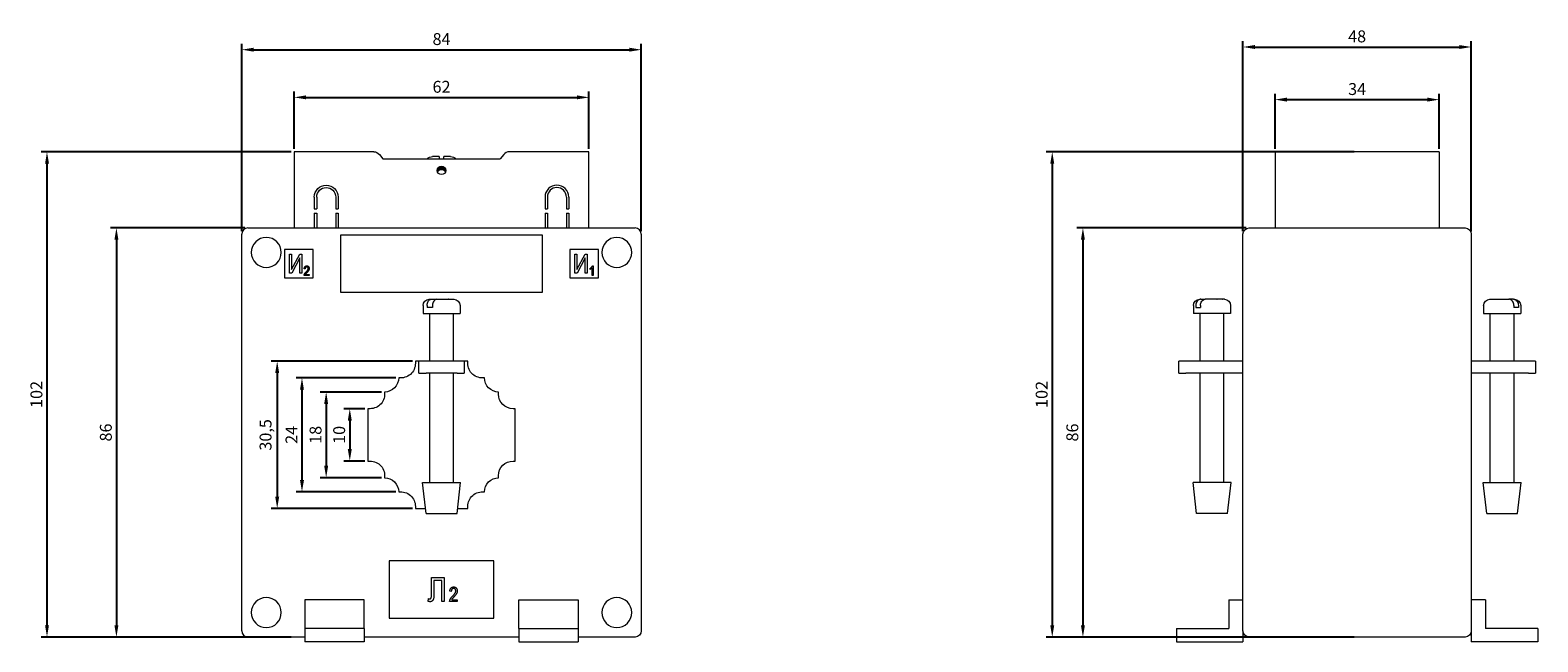
# Model space of a CAD drawing. Units: millimetres. Extents: x -86 to 231, y -251 to 77.
# Drawn here: x -86 to 231, y -52 to 77 of the extents above; entities that cross this region are included whole.
import ezdxf

# ---------------------------------------------------------------- set-up
doc = ezdxf.new("R2010")
doc.units = ezdxf.units.MM
doc.styles.get("Standard").update_dxf_attribs({"font": 'arial.ttf'})
doc.dimstyles.new('ISO-25', dxfattribs={"dimtxt": 2.5, "dimasz": 2.5, "dimexe": 1.25, "dimexo": 0.625, "dimtad": 1, "dimtxsty": 'Standard', "dimcen": 2.5, "dimadec": 0, "dimazin": 0, "dimtfac": 1, "dimtmove": 0, "dimatfit": 3, "dimfxl": 1, "dimarcsym": 0})

# ---------------------------------------------------------------- blocks, each defined once
blk = doc.blocks.new('A$C0423350B')
at = {"color": 0, "linetype": 'Continuous', "lineweight": 0, "extrusion": (0, 1, -2.22045e-16)}
for p, q in [((-14.25, 51.5), (-31, 51.5)), ((-31, 51.5), (-31, 35.5)), ((-13.07, 50.92), (-12.35, 50)), ((13.07, 50.92), (12.35, 50)), ((31, 51.5), (14.25, 51.5)), ((31, 35.5), (31, 51.5)), ((-12.35, 50), (12.35, 50)), ((-0.5, 50.5), (-1.9, 50.5)), ((-0.84, 47.27), (-0.84, 47.93)), ((-0.72, 47.44), (-0.72, 48.14)), ((-0.61, 47.56), (-0.61, 48.26)), ((-0.53, 47.63), (-0.53, 48.33)), ((-0.41, 47.7), (-0.41, 48.4)), ((-0.3, 47.75), (-0.3, 48.45)), ((-0.22, 47.77), (-0.22, 48.47)), ((-0.1, 47.79), (-0.1, 48.49)), ((0, 47.8), (0, 48.5)), ((0.1, 47.79), (0.1, 48.49)), ((0.22, 47.77), (0.22, 48.47)), ((0.3, 47.75), (0.3, 48.45)), ((0.41, 47.7), (0.41, 48.4)), ((1.9, 50.5), (0.5, 50.5)), ((0.53, 47.63), (0.53, 48.33)), ((0.61, 47.56), (0.61, 48.26)), ((0.72, 47.44), (0.72, 48.14)), ((0.84, 47.27), (0.84, 47.93)), ((-26.75, 42), (-26.75, 39.5)), ((-26.25, 42), (-26.25, 39.5)), ((-22.25, 42), (-22.25, 39.5)), ((-21.75, 42), (-21.75, 39.5)), ((21.75, 42), (21.75, 39.5)), ((22.25, 42), (22.25, 39.5)), ((26.25, 42), (26.25, 39.5)), ((26.75, 42), (26.75, 39.5)), ((-26.75, 39.5), (-26.25, 39.5)), ((-26.75, 38.6), (-26.75, 35.5)), ((-26.75, 38.6), (-26.25, 38.6)), ((-26.25, 38.6), (-26.25, 35.5)), ((-22.25, 39.5), (-21.75, 39.5)), ((-22.25, 38.6), (-22.25, 35.5)), ((-22.25, 38.6), (-21.75, 38.6)), ((-21.75, 38.6), (-21.75, 35.5)), ((21.75, 39.5), (22.25, 39.5)), ((21.75, 38.6), (21.75, 35.5)), ((21.75, 38.6), (22.25, 38.6)), ((22.25, 38.6), (22.25, 35.5)), ((26.25, 39.5), (26.75, 39.5)), ((26.25, 38.6), (26.25, 35.5)), ((26.25, 38.6), (26.75, 38.6)), ((26.75, 38.6), (26.75, 35.5)), ((-40.7, 35.5), (40.7, 35.5)), ((-42, -49.2), (-42, 34.2)), ((-21.25, 34), (-21.25, 22)), ((21.25, 34), (-21.25, 34)), ((21.25, 22), (21.25, 34)), ((42, 34.2), (42, -49.2)), ((-33, 31), (-33, 25)), ((-27, 31), (-33, 31)), ((-31.96, 26), (-31.96, 30)), ((-31.96, 30), (-31.55, 30)), ((-31.55, 26.78), (-29.82, 30)), ((-31.55, 30), (-31.55, 26.78)), ((-29.78, 29.23), (-31.5, 26)), ((-29.82, 30), (-29.36, 30)), ((-29.78, 26), (-29.78, 29.23)), ((-29.36, 30), (-29.36, 26)), ((-27, 25), (-27, 31)), ((33, 31), (27, 31)), ((27, 31), (27, 25)), ((28.04, 26), (28.04, 30)), ((28.04, 30), (28.45, 30)), ((28.45, 26.78), (30.18, 30)), ((28.45, 30), (28.45, 26.78)), ((30.22, 29.23), (28.5, 26)), ((30.18, 30), (30.64, 30)), ((30.22, 26), (30.22, 29.23)), ((30.64, 30), (30.64, 26)), ((33, 25), (33, 31)), ((-31.5, 26), (-31.96, 26)), ((-29.36, 26), (-29.78, 26)), ((-27.83, 25.5), (-28.9, 25.5)), ((-28.66, 26.9), (-28.87, 26.93)), ((-28.61, 25.73), (-27.83, 25.73)), ((-27.83, 25.73), (-27.83, 25.5)), ((28.5, 26), (28.04, 26)), ((30.64, 26), (30.22, 26)), ((31.23, 26.77), (31.23, 27.01)), ((31.65, 25.5), (31.65, 27.08)), ((31.86, 25.5), (31.65, 25.5)), ((31.72, 27.53), (31.86, 27.53)), ((31.86, 27.53), (31.86, 25.5)), ((-33, 25), (-27, 25)), ((27, 25), (33, 25)), ((-21.25, 22), (21.25, 22)), ((-3.9, 19.2), (-3.9, 17.5)), ((-3.03, 19.2), (-3.03, 18.8)), ((-2.6, 20.5), (-2.17, 20.5)), ((-2.17, 20.5), (-1.06, 20.5)), ((-1.89, 19.2), (-1.89, 18.8)), ((-1.06, 20.5), (-1.03, 20.5)), ((-1.03, 20.5), (1.42, 20.5)), ((1.42, 20.5), (1.46, 20.5)), ((1.46, 20.5), (2.37, 20.5)), ((2.37, 20.5), (2.39, 20.5)), ((2.39, 20.5), (2.6, 20.5)), ((3.9, 19.2), (3.9, 17.5)), ((-3.9, 17.5), (-2.51, 17.5)), ((-2.51, 18.8), (-3.03, 18.8)), ((-1.89, 18.8), (-2.51, 18.8)), ((-2.51, 17.5), (3.9, 17.5)), ((-2.5, 7.5), (-2.5, 17.5)), ((2.5, 7.5), (2.5, 17.5)), ((-4.75, 7.5), (-5.5, 7.5)), ((-5.5, 7.5), (-5.5, 7.04)), ((-4.75, 5), (-4.75, 7.5)), ((-3.25, 7.5), (-4.75, 7.5)), ((3.25, 7.5), (-3.25, 7.5)), ((4.75, 7.5), (3.25, 7.5)), ((5.5, 7.5), (4.75, 7.5)), ((4.75, 7.5), (4.75, 5)), ((5.5, 7.04), (5.5, 7.5)), ((-4.75, 5), (-3.25, 5)), ((3.25, 5), (-3.25, 5)), ((-2.5, -18), (-2.5, 5)), ((2.5, -18), (2.5, 5)), ((3.25, 5), (4.75, 5)), ((-15.5, -2.5), (-15.5, -13.5)), ((-15.04, -2.5), (-15.5, -2.5)), ((15.5, -2.5), (15.04, -2.5)), ((15.5, -13.5), (15.5, -2.5)), ((-15.5, -13.5), (-15.04, -13.5)), ((15.04, -13.5), (15.5, -13.5)), ((-4, -18), (0, -18)), ((-3.25, -24.5), (-4, -18)), ((0, -18), (4, -18)), ((3.25, -24.5), (4, -18)), ((-5.5, -23.04), (-5.5, -23.5)), ((-5.5, -23.5), (-3.37, -23.5)), ((-3.25, -24.5), (0, -24.5)), ((0, -24.5), (3.25, -24.5)), ((3.37, -23.5), (5.5, -23.5)), ((5.5, -23.5), (5.5, -23.04)), ((-11, -34.5), (-11, -46.5)), ((11, -34.5), (-11, -34.5)), ((11, -46.5), (11, -34.5)), ((-2.12, -41.52), (-2.12, -38)), ((-2.12, -38), (0.55, -38)), ((0.55, -38), (0.55, -43)), ((-1.6, -38.58), (-1.6, -41.15)), ((0.03, -38.58), (-1.6, -38.58)), ((0.03, -43), (0.03, -38.58)), ((2.05, -40.9), (1.74, -40.86)), ((-28.75, -42.7), (-28.75, -48.7)), ((-16.25, -42.7), (-28.75, -42.7)), ((-16.25, -48.7), (-16.25, -42.7)), ((-2.83, -43), (-2.74, -42.42)), ((0.55, -43), (0.03, -43)), ((3.3, -43), (1.7, -43)), ((2.13, -42.65), (3.3, -42.65)), ((3.3, -42.65), (3.3, -43)), ((16.25, -48.7), (16.25, -42.7)), ((16.25, -42.7), (28.75, -42.7)), ((28.75, -42.7), (28.75, -48.7)), ((-11, -46.5), (11, -46.5)), ((-28.75, -50.5), (-40.7, -50.5)), ((-28.75, -48.7), (-28.75, -51.5)), ((-16.25, -48.7), (-28.75, -48.7)), ((-16.25, -48.7), (-16.25, -51.5)), ((16.25, -50.5), (-16.25, -50.5)), ((16.25, -48.7), (16.25, -51.5)), ((16.25, -48.7), (28.75, -48.7)), ((28.75, -48.7), (28.75, -51.5)), ((40.7, -50.5), (28.75, -50.5)), ((-16.25, -51.5), (-28.75, -51.5)), ((16.25, -51.5), (28.75, -51.5))]:
    blk.add_line(p, q, dxfattribs=at)
at = {"color": 0, "linetype": 'Continuous', "lineweight": 0, "extrusion": (0, -2.22045e-16, -1)}
for centre, radius, start, end in [((14.25, 50), 1.5, 90, 142.1364), ((1.9, 49), 1.5, 41.8103, 90), ((0, 47.6), 0.9, 360, 180), ((0, 47.6), 0.9, 180, 360), ((0, 46.9), 0.9, 62.7686, 70.2061), ((0, 46.9), 0.9, 70.2061, 76.1528), ((0, 46.9), 0.9, 103.8472, 109.7939), ((0, 46.9), 0.9, 109.7939, 117.2314), ((-1.9, 49), 1.5, 90, 138.1897), ((24.25, 42), 2.5, 0, 180), ((24.25, 42), 2, 0, 180), ((2.6, 19.2), 1.3, 360, 90), ((-2.6, 19.2), 1.3, 90, 180), ((8.57, 7.04), 3.07, 180, 277.9649), ((-8.57, 7.04), 3.07, 262.0351, 0), ((12.07, 4.07), 3.07, 181.3639, 268.6361), ((-12.07, 4.07), 3.07, 271.3639, 358.6361), ((15.04, 0.57), 3.07, 172.0351, 270), ((-15.04, 0.57), 3.07, 0, 7.9649), ((-15.04, 0.57), 3.07, 270, 360), ((15.04, -16.57), 3.07, 90, 187.9649), ((-15.04, -16.57), 3.07, 360, 90), ((12.07, -20.07), 3.07, 91.3639, 178.6361), ((-12.07, -20.07), 3.07, 1.3639, 88.6361), ((-15.04, -16.57), 3.07, 352.0351, 360), ((8.57, -23.04), 3.07, 82.0351, 180), ((-8.57, -23.04), 3.07, 360, 97.9649), ((-40.7, -49.2), 1.3, 180, 270)]:
    blk.add_arc(centre, radius, start, end, dxfattribs=at)
at = {"color": 0, "linetype": 'Continuous', "lineweight": 0}
for centre, radius, start, end in [((14.25, 50), 1.5, 90, 142.1364), ((24.25, 42), 2.5, 0, 180), ((24.25, 42), 2, 0, 180), ((-40.7, 34.2), 1.3, 90, 180), ((40.7, 34.2), 1.3, 0, 90), ((-36.85, 30.35), 3.15, 0, 180), ((36.85, 30.35), 3.15, 0, 180), ((-36.85, 30.35), 3.15, 180, 0), ((36.85, 30.35), 3.15, 180, 0), ((-36.85, -45.35), 3.15, 0, 180), ((36.85, -45.35), 3.15, 0, 180), ((-36.85, -45.35), 3.15, 180, 0), ((36.85, -45.35), 3.15, 180, 0), ((-40.7, -49.2), 1.3, 180, 270)]:
    blk.add_arc(centre, radius, start, end, dxfattribs=at)
at = {"color": 0, "linetype": 'Continuous', "lineweight": 0, "extrusion": (1.2326e-32, -2.22045e-16, -1)}
blk.add_ellipse((0, 46.9), major_axis=(-0.603, -0.668), ratio=1, start_param=-4.806426, end_param=-4.616278, dxfattribs=at)
at = {"color": 0, "linetype": 'Continuous', "lineweight": 0, "extrusion": (0, -2.22045e-16, -1)}
for major_axis, start_param, end_param in [((-0.698, -0.568), -4.769847, -4.655985), ((-0.569, -0.698), -3.19909, -3.085229)]:
    blk.add_ellipse((0, 46.9), major_axis=major_axis, ratio=1, start_param=start_param, end_param=end_param, dxfattribs=at)
at = {"color": 0, "linetype": 'Continuous', "lineweight": 0, "extrusion": (8.96831e-44, -2.22045e-16, -1)}
blk.add_ellipse((0, 46), major_axis=(0, 1.8), ratio=0.707107, start_param=-0.077715, end_param=0.000044, dxfattribs=at)
at = {"color": 0, "linetype": 'Continuous', "lineweight": 0, "extrusion": (2.24208e-44, -2.22045e-16, -1)}
blk.add_ellipse((0, 46), major_axis=(0, 1.8), ratio=0.707107, start_param=-0.000044, end_param=0.077715, dxfattribs=at)
at = {"color": 0, "linetype": 'Continuous', "lineweight": 0, "extrusion": (3.69779e-32, -2.22045e-16, -1)}
blk.add_ellipse((0, 46.9), major_axis=(-0.674, -0.596), ratio=1, start_param=-3.247558, end_param=-3.057411, dxfattribs=at)
at = {"color": 0, "linetype": 'Continuous', "lineweight": 0}
for points in [[(-0.53, 47.63), (-0.49, 47.66), (-0.45, 47.68), (-0.41, 47.7)], [(-0.22, 47.77), (-0.18, 47.78), (-0.14, 47.79), (-0.1, 47.79)], [(0.1, 47.79), (0.14, 47.79), (0.18, 47.78), (0.22, 47.77)], [(0.41, 47.7), (0.45, 47.68), (0.49, 47.66), (0.53, 47.63)], [(-0.83, 47.25), (-0.8, 47.32), (-0.77, 47.38), (-0.72, 47.44)], [(0.72, 47.44), (0.77, 47.38), (0.8, 47.32), (0.83, 47.25)], [(1.43, 20.5), (1.43, 20.5), (1.43, 20.5), (1.42, 20.5)], [(1.46, 20.5), (1.45, 20.5), (1.44, 20.5), (1.43, 20.5)], [(2.4, 20.5), (2.39, 20.5), (2.38, 20.5), (2.37, 20.5)], [(2.39, 20.5), (2.39, 20.5), (2.39, 20.5), (2.4, 20.5)]]:
    blk.add_open_spline(points, degree=3, dxfattribs=at)
for points, knots in [([(-0.5, 50.5), (-0.5, 50.5), (-0.5, 50.46), (-0.5, 50.31), (-0.5, 50.19), (-0.5, 50.04), (-0.5, 50.02), (-0.5, 50)], [1.0491391, 1.0491391, 1.0491391, 1.0491391, 1.1067218, 1.1067218, 1.1629031, 1.1629031, 1.1705513, 1.1705513, 1.1705513, 1.1705513]), ([(0.5, 50), (0.5, 50.02), (0.5, 50.04), (0.5, 50.19), (0.5, 50.31), (0.5, 50.46), (0.5, 50.5), (0.5, 50.5)], [0.5277018, 0.5277018, 0.5277018, 0.5277018, 0.5353499, 0.5353499, 0.5915312, 0.5915312, 0.649114, 0.649114, 0.649114, 0.649114]), ([(-28.9, 25.5), (-28.9, 25.51), (-28.9, 25.54), (-28.89, 25.57), (-28.89, 25.61), (-28.88, 25.65), (-28.87, 25.69), (-28.85, 25.74), (-28.83, 25.78), (-28.81, 25.82), (-28.79, 25.87), (-28.76, 25.92), (-28.72, 25.97), (-28.69, 26.02), (-28.64, 26.07), (-28.59, 26.13), (-28.54, 26.18), (-28.51, 26.22), (-28.49, 26.24)], [0, 0, 0, 0, 0.042012, 0.085117, 0.130084, 0.176966, 0.226145, 0.27723, 0.330801, 0.38655, 0.445857, 0.509982, 0.578857, 0.653261, 0.731918, 0.816011, 0.905246, 1, 1, 1, 1]), ([(-28.87, 26.93), (-28.87, 26.95), (-28.86, 27), (-28.85, 27.07), (-28.84, 27.13), (-28.82, 27.19), (-28.8, 27.24), (-28.77, 27.29), (-28.74, 27.34), (-28.71, 27.38), (-28.67, 27.41), (-28.63, 27.44), (-28.59, 27.47), (-28.55, 27.49), (-28.5, 27.51), (-28.45, 27.52), (-28.39, 27.52), (-28.36, 27.53), (-28.34, 27.53)], [0, 0, 0, 0, 0.0810097, 0.1571625, 0.2293186, 0.2971996, 0.3619502, 0.4237206, 0.4831222, 0.5409817, 0.5976615, 0.6531809, 0.7078519, 0.7635483, 0.8195366, 0.87764, 0.9374544, 1, 1, 1, 1]), ([(-28.35, 27.32), (-28.36, 27.32), (-28.38, 27.32), (-28.41, 27.31), (-28.44, 27.3), (-28.47, 27.29), (-28.5, 27.28), (-28.53, 27.26), (-28.55, 27.24), (-28.57, 27.21), (-28.59, 27.18), (-28.61, 27.15), (-28.63, 27.12), (-28.64, 27.08), (-28.65, 27.04), (-28.66, 27), (-28.66, 26.95), (-28.66, 26.92), (-28.66, 26.9)], [0, 0, 0, 0, 0.058049, 0.113315, 0.167562, 0.221142, 0.275517, 0.329522, 0.385758, 0.443893, 0.503677, 0.564645, 0.628005, 0.695019, 0.764665, 0.83877, 0.91714, 1, 1, 1, 1]), ([(-28.3, 26.12), (-28.32, 26.11), (-28.34, 26.08), (-28.38, 26.04), (-28.41, 26), (-28.44, 25.97), (-28.47, 25.94), (-28.49, 25.91), (-28.51, 25.89), (-28.54, 25.85), (-28.57, 25.8), (-28.6, 25.76), (-28.61, 25.73)], [0, 0, 0, 0, 0.12275, 0.234584, 0.336061, 0.42658, 0.506809, 0.575546, 0.634577, 0.682157, 0.846189, 1, 1, 1, 1]), ([(-28.49, 26.24), (-28.46, 26.27), (-28.42, 26.31), (-28.36, 26.37), (-28.31, 26.43), (-28.26, 26.49), (-28.22, 26.54), (-28.18, 26.59), (-28.15, 26.64), (-28.12, 26.69), (-28.09, 26.75), (-28.06, 26.83), (-28.04, 26.9), (-28.04, 26.95), (-28.04, 26.97)], [0, 0, 0, 0, 0.1093801, 0.2106028, 0.3040152, 0.3890489, 0.4663665, 0.5360298, 0.5979863, 0.6521468, 0.749352, 0.8388266, 0.9217438, 1, 1, 1, 1]), ([(-28.04, 26.97), (-28.04, 26.98), (-28.04, 27.01), (-28.04, 27.04), (-28.05, 27.08), (-28.06, 27.11), (-28.07, 27.14), (-28.09, 27.17), (-28.11, 27.2), (-28.13, 27.22), (-28.15, 27.24), (-28.17, 27.26), (-28.2, 27.28), (-28.23, 27.29), (-28.25, 27.3), (-28.28, 27.31), (-28.31, 27.32), (-28.33, 27.32), (-28.35, 27.32)], [0, 0, 0, 0, 0.07278, 0.142148, 0.209183, 0.274292, 0.337769, 0.400757, 0.462801, 0.525595, 0.58754, 0.647529, 0.706323, 0.7637, 0.821374, 0.879619, 0.93891, 1, 1, 1, 1]), ([(-28.34, 27.53), (-28.32, 27.53), (-28.28, 27.52), (-28.22, 27.52), (-28.17, 27.5), (-28.12, 27.48), (-28.07, 27.46), (-28.03, 27.43), (-27.99, 27.4), (-27.96, 27.36), (-27.93, 27.31), (-27.9, 27.27), (-27.88, 27.22), (-27.86, 27.17), (-27.85, 27.12), (-27.84, 27.07), (-27.83, 27.02), (-27.83, 26.98), (-27.83, 26.97)], [0, 0, 0, 0, 0.071329, 0.138888, 0.203488, 0.265389, 0.326147, 0.38585, 0.446421, 0.508506, 0.570717, 0.631986, 0.692943, 0.753165, 0.813397, 0.874732, 0.936834, 1, 1, 1, 1]), ([(-27.83, 26.97), (-27.83, 26.95), (-27.83, 26.92), (-27.84, 26.87), (-27.84, 26.82), (-27.85, 26.78), (-27.87, 26.73), (-27.89, 26.68), (-27.91, 26.64), (-27.93, 26.59), (-27.96, 26.55), (-27.99, 26.5), (-28.03, 26.44), (-28.07, 26.39), (-28.12, 26.32), (-28.18, 26.26), (-28.24, 26.19), (-28.28, 26.15), (-28.3, 26.12)], [0, 0, 0, 0, 0.048783, 0.096931, 0.145092, 0.193398, 0.242257, 0.291123, 0.340835, 0.391595, 0.445772, 0.506113, 0.572506, 0.644951, 0.72423, 0.809688, 0.901692, 1, 1, 1, 1]), ([(31.23, 27.01), (31.26, 27.02), (31.32, 27.06), (31.4, 27.12), (31.47, 27.18), (31.54, 27.25), (31.6, 27.32), (31.65, 27.39), (31.69, 27.46), (31.71, 27.5), (31.72, 27.53)], [0, 0, 0, 0, 0.135284, 0.26941, 0.402801, 0.536191, 0.665211, 0.785343, 0.896318, 1, 1, 1, 1]), ([(31.65, 27.08), (31.64, 27.07), (31.61, 27.04), (31.56, 27), (31.51, 26.95), (31.46, 26.91), (31.4, 26.87), (31.34, 26.83), (31.29, 26.8), (31.25, 26.78), (31.23, 26.77)], [0, 0, 0, 0, 0.111569, 0.231228, 0.361627, 0.501035, 0.640157, 0.769329, 0.889276, 1, 1, 1, 1]), ([(-3.03, 19.2), (-3.03, 19.36), (-3.01, 19.55), (-2.93, 19.84), (-2.86, 20), (-2.71, 20.23), (-2.61, 20.34), (-2.41, 20.46), (-2.28, 20.5), (-2.17, 20.5)], [0, 0, 0, 0, 0.047746, 0.047746, 0.095954, 0.095954, 0.1449984, 0.1449984, 0.195492, 0.195492, 0.195492, 0.195492]), ([(-1.03, 20.5), (-1.13, 20.5), (-1.26, 20.46), (-1.46, 20.34), (-1.56, 20.23), (-1.71, 20), (-1.78, 19.84), (-1.86, 19.55), (-1.89, 19.36), (-1.89, 19.2)], [-0.195492, -0.195492, -0.195492, -0.195492, -0.1449984, -0.1449984, -0.095954, -0.095954, -0.047746, -0.047746, 0, 0, 0, 0]), ([(-1.6, -41.15), (-1.6, -41.21), (-1.6, -41.33), (-1.6, -41.51), (-1.6, -41.67), (-1.61, -41.81), (-1.62, -41.95), (-1.63, -42.07), (-1.64, -42.18), (-1.66, -42.31), (-1.69, -42.46), (-1.74, -42.61), (-1.82, -42.75), (-1.91, -42.86), (-2.01, -42.95), (-2.13, -43.02), (-2.26, -43.06), (-2.35, -43.06), (-2.39, -43.06)], [0, 0, 0, 0, 0.07985, 0.154884, 0.224225, 0.287914, 0.346808, 0.400513, 0.448623, 0.49162, 0.568473, 0.639243, 0.704825, 0.767315, 0.826418, 0.883179, 0.940498, 1, 1, 1, 1]), ([(1.74, -40.86), (1.74, -40.82), (1.75, -40.75), (1.77, -40.65), (1.79, -40.55), (1.82, -40.47), (1.85, -40.39), (1.89, -40.31), (1.93, -40.25), (1.98, -40.19), (2.04, -40.13), (2.1, -40.09), (2.16, -40.05), (2.23, -40.02), (2.3, -39.99), (2.38, -39.97), (2.46, -39.96), (2.51, -39.96), (2.54, -39.96)], [0, 0, 0, 0, 0.08101, 0.157162, 0.229319, 0.2972, 0.36195, 0.423721, 0.483122, 0.540982, 0.597661, 0.653181, 0.707852, 0.763548, 0.819537, 0.87764, 0.937454, 1, 1, 1, 1]), ([(2.53, -40.27), (2.51, -40.27), (2.48, -40.27), (2.43, -40.28), (2.38, -40.29), (2.34, -40.31), (2.3, -40.34), (2.26, -40.36), (2.22, -40.4), (2.18, -40.43), (2.15, -40.48), (2.13, -40.52), (2.1, -40.57), (2.08, -40.63), (2.07, -40.69), (2.06, -40.76), (2.05, -40.82), (2.05, -40.87), (2.05, -40.9)], [0, 0, 0, 0, 0.058049, 0.113315, 0.167562, 0.221142, 0.275517, 0.329522, 0.385758, 0.443893, 0.503677, 0.564645, 0.628005, 0.695019, 0.764665, 0.83877, 0.91714, 1, 1, 1, 1]), ([(2.32, -41.89), (2.35, -41.85), (2.41, -41.79), (2.5, -41.69), (2.59, -41.6), (2.66, -41.51), (2.72, -41.43), (2.78, -41.36), (2.82, -41.29), (2.87, -41.21), (2.92, -41.12), (2.96, -41.01), (2.98, -40.9), (2.99, -40.83), (2.99, -40.8)], [0, 0, 0, 0, 0.10938, 0.210603, 0.304015, 0.389049, 0.466366, 0.53603, 0.597986, 0.652147, 0.749352, 0.838827, 0.921744, 1, 1, 1, 1]), ([(2.99, -40.8), (2.99, -40.78), (2.99, -40.74), (2.98, -40.69), (2.97, -40.63), (2.96, -40.59), (2.94, -40.54), (2.91, -40.5), (2.89, -40.46), (2.86, -40.42), (2.82, -40.38), (2.79, -40.35), (2.75, -40.33), (2.71, -40.31), (2.66, -40.29), (2.62, -40.28), (2.57, -40.27), (2.54, -40.27), (2.53, -40.27)], [0, 0, 0, 0, 0.0727804, 0.1421478, 0.2091828, 0.2742918, 0.3377688, 0.4007572, 0.4628013, 0.5255951, 0.5875405, 0.647529, 0.7063226, 0.7636995, 0.8213742, 0.879619, 0.9389099, 1, 1, 1, 1]), ([(2.54, -39.96), (2.57, -39.96), (2.63, -39.96), (2.71, -39.98), (2.79, -40), (2.87, -40.02), (2.94, -40.06), (3, -40.1), (3.06, -40.16), (3.11, -40.22), (3.15, -40.28), (3.19, -40.35), (3.22, -40.42), (3.25, -40.49), (3.27, -40.57), (3.29, -40.64), (3.3, -40.72), (3.3, -40.77), (3.3, -40.8)], [0, 0, 0, 0, 0.0713285, 0.1388885, 0.2034881, 0.2653889, 0.3261469, 0.3858495, 0.446421, 0.5085062, 0.5707166, 0.6319862, 0.6929434, 0.7531646, 0.8133973, 0.8747322, 0.936834, 1, 1, 1, 1]), ([(3.3, -40.8), (3.3, -40.83), (3.3, -40.87), (3.29, -40.95), (3.28, -41.02), (3.26, -41.09), (3.24, -41.16), (3.22, -41.22), (3.19, -41.29), (3.15, -41.36), (3.11, -41.43), (3.06, -41.51), (3, -41.59), (2.94, -41.67), (2.86, -41.76), (2.78, -41.86), (2.69, -41.96), (2.63, -42.03), (2.59, -42.07)], [0, 0, 0, 0, 0.048783, 0.096931, 0.145092, 0.193398, 0.242257, 0.291123, 0.340835, 0.391595, 0.445772, 0.506113, 0.572506, 0.644951, 0.72423, 0.809688, 0.901692, 1, 1, 1, 1]), ([(-2.39, -43.06), (-2.43, -43.06), (-2.5, -43.06), (-2.6, -43.05), (-2.71, -43.03), (-2.79, -43.01), (-2.83, -43)], [0, 0, 0, 0, 0.2204704, 0.4606895, 0.7194887, 1, 1, 1, 1]), ([(-2.74, -42.42), (-2.71, -42.43), (-2.67, -42.44), (-2.61, -42.46), (-2.55, -42.48), (-2.52, -42.48), (-2.5, -42.48)], [0, 0, 0, 0, 0.291949, 0.556759, 0.788975, 1, 1, 1, 1]), ([(-2.5, -42.48), (-2.47, -42.48), (-2.41, -42.48), (-2.33, -42.44), (-2.27, -42.39), (-2.22, -42.33), (-2.19, -42.27), (-2.17, -42.2), (-2.15, -42.12), (-2.14, -42.03), (-2.13, -41.92), (-2.12, -41.8), (-2.12, -41.66), (-2.12, -41.57), (-2.12, -41.52)], [0, 0, 0, 0, 0.076805, 0.14765, 0.220111, 0.297649, 0.34433, 0.401203, 0.469505, 0.551122, 0.644501, 0.749979, 0.868432, 1, 1, 1, 1]), ([(1.7, -43), (1.7, -42.98), (1.7, -42.94), (1.71, -42.89), (1.72, -42.83), (1.73, -42.77), (1.75, -42.71), (1.77, -42.65), (1.8, -42.58), (1.83, -42.52), (1.87, -42.45), (1.91, -42.38), (1.96, -42.3), (2.02, -42.22), (2.08, -42.14), (2.15, -42.06), (2.23, -41.97), (2.29, -41.92), (2.32, -41.89)], [0, 0, 0, 0, 0.042012, 0.085117, 0.130084, 0.176966, 0.226145, 0.27723, 0.330801, 0.38655, 0.445857, 0.509982, 0.578857, 0.653261, 0.731918, 0.816011, 0.905246, 1, 1, 1, 1]), ([(2.59, -42.07), (2.57, -42.09), (2.53, -42.13), (2.48, -42.19), (2.42, -42.25), (2.38, -42.3), (2.34, -42.34), (2.31, -42.38), (2.28, -42.42), (2.24, -42.47), (2.18, -42.54), (2.15, -42.62), (2.13, -42.65)], [0, 0, 0, 0, 0.12275, 0.234584, 0.336061, 0.42658, 0.506809, 0.575546, 0.634577, 0.682157, 0.846189, 1, 1, 1, 1])]:
    blk.add_open_spline(points, degree=3, knots=knots, dxfattribs=at)
blk = doc.blocks.new('A$C148E0C6D')
at = {"color": 0, "linetype": 'Continuous', "lineweight": 0, "extrusion": (-2.22045e-16, 1, -2.22045e-16)}
for p, q in [((-24.75, 51.5), (-24.75, 35.5)), ((9.75, 51.5), (-24.75, 51.5)), ((9.75, 51.5), (9.75, 35.5)), ((-30.2, 35.5), (15.2, 35.5)), ((-31.5, -49.2), (-31.5, 34.2)), ((16.5, 34.2), (16.5, -49.2)), ((-41.9, 19.2), (-41.9, 17.5)), ((-41.41, 19.2), (-41.41, 18.8)), ((-40.39, 20.5), (-40.6, 20.5)), ((-40.45, 19.2), (-40.45, 18.8)), ((-40.39, 20.5), (-39.42, 20.5)), ((-36.97, 20.5), (-39.42, 20.5)), ((-36.97, 20.5), (-36.94, 20.5)), ((-35.85, 20.5), (-36.94, 20.5)), ((-36.94, 20.5), (-36.94, 20.5)), ((-35.83, 20.5), (-35.85, 20.5)), ((-35.4, 20.5), (-35.83, 20.5)), ((-34.1, 19.2), (-34.1, 17.5)), ((19.1, 19.2), (19.1, 17.5)), ((20.4, 20.5), (20.83, 20.5)), ((20.83, 20.5), (20.85, 20.5)), ((20.85, 20.5), (21.94, 20.5)), ((21.97, 20.5), (21.94, 20.5)), ((21.94, 20.5), (21.94, 20.5)), ((21.97, 20.5), (24.42, 20.5)), ((25.39, 20.5), (24.42, 20.5)), ((25.39, 20.5), (25.6, 20.5)), ((25.45, 19.2), (25.45, 18.8)), ((26.41, 19.2), (26.41, 18.8)), ((26.9, 19.2), (26.9, 17.5)), ((-40.99, 17.5), (-41.9, 17.5)), ((-41.41, 18.8), (-40.99, 18.8)), ((-40.99, 18.8), (-40.45, 18.8)), ((-34.1, 17.5), (-40.99, 17.5)), ((-40.5, 7.5), (-40.5, 17.5)), ((-35.5, 7.5), (-35.5, 17.5)), ((19.1, 17.5), (25.99, 17.5)), ((20.5, 7.5), (20.5, 17.5)), ((25.99, 18.8), (25.45, 18.8)), ((25.5, 7.5), (25.5, 17.5)), ((26.41, 18.8), (25.99, 18.8)), ((25.99, 17.5), (26.9, 17.5)), ((-43.5, 7.5), (-45, 7.5)), ((-45, 5), (-45, 7.5)), ((-31.5, 7.5), (-43.5, 7.5)), ((28.5, 7.5), (16.5, 7.5)), ((30, 7.5), (28.5, 7.5)), ((30, 7.5), (30, 5)), ((-45, 5), (-43.5, 5)), ((-31.5, 5), (-43.5, 5)), ((-40.5, -18), (-40.5, 5)), ((-35.5, -18), (-35.5, 5)), ((28.5, 5), (16.5, 5)), ((20.5, -18), (20.5, 5)), ((25.5, -18), (25.5, 5)), ((28.5, 5), (30, 5)), ((-41.25, -24.5), (-42, -18)), ((-34, -18), (-42, -18)), ((-34.75, -24.5), (-34, -18)), ((19, -18), (27, -18)), ((19.75, -24.5), (19, -18)), ((26.25, -24.5), (27, -18)), ((-34.75, -24.5), (-41.25, -24.5)), ((19.75, -24.5), (26.25, -24.5)), ((-34.5, -42.7), (-31.5, -42.7)), ((-34.5, -42.7), (-34.5, -48.7)), ((19.5, -42.7), (16.5, -42.7)), ((19.5, -42.7), (19.5, -48.7)), ((-45.5, -48.7), (-34.5, -48.7)), ((-45.5, -48.7), (-45.5, -51.5)), ((-31.5, -49.2), (-31.5, -51.5)), ((15.2, -50.5), (-30.2, -50.5)), ((16.5, -49.2), (16.5, -51.5)), ((30.5, -48.7), (19.5, -48.7)), ((30.5, -48.7), (30.5, -51.5)), ((-45.5, -51.5), (-31.5, -51.5)), ((30.5, -51.5), (16.5, -51.5))]:
    blk.add_line(p, q, dxfattribs=at)
at = {"color": 0, "linetype": 'Continuous', "lineweight": 0, "extrusion": (4.93038e-32, -2.22045e-16, -1)}
for centre, start, end in [((30.2, 34.2), 0, 90), ((-15.2, 34.2), 90, 180), ((40.6, 19.2), 360, 90), ((35.4, 19.2), 90, 180), ((-20.4, 19.2), 360, 90), ((-25.6, 19.2), 90, 180), ((30.2, -49.2), 270, 360), ((-15.2, -49.2), 180, 270)]:
    blk.add_arc(centre, 1.3, start, end, dxfattribs=at)
at = {"color": 0, "linetype": 'Continuous', "lineweight": 0}
for points, knots in [([(-40.39, 20.5), (-40.52, 20.5), (-40.67, 20.46), (-40.91, 20.34), (-41.03, 20.23), (-41.21, 20), (-41.29, 19.84), (-41.39, 19.55), (-41.41, 19.36), (-41.41, 19.2)], [0.5972564, 0.5972564, 0.5972564, 0.5972564, 0.64775, 0.64775, 0.6967944, 0.6967944, 0.7450024, 0.7450024, 0.7927484, 0.7927484, 0.7927484, 0.7927484]), ([(-40.45, 19.2), (-40.45, 19.36), (-40.42, 19.55), (-40.33, 19.84), (-40.24, 20), (-40.07, 20.23), (-39.94, 20.34), (-39.71, 20.46), (-39.55, 20.5), (-39.42, 20.5)], [-0.7927484, -0.7927484, -0.7927484, -0.7927484, -0.7450024, -0.7450024, -0.6967944, -0.6967944, -0.64775, -0.64775, -0.5972564, -0.5972564, -0.5972564, -0.5972564]), ([(25.45, 19.2), (25.45, 19.36), (25.42, 19.55), (25.33, 19.84), (25.24, 20), (25.07, 20.23), (24.94, 20.34), (24.71, 20.46), (24.55, 20.5), (24.42, 20.5)], [0, 0, 0, 0, 0.047746, 0.047746, 0.095954, 0.095954, 0.1449984, 0.1449984, 0.195492, 0.195492, 0.195492, 0.195492]), ([(25.39, 20.5), (25.52, 20.5), (25.67, 20.46), (25.91, 20.34), (26.03, 20.23), (26.21, 20), (26.29, 19.84), (26.39, 19.55), (26.41, 19.36), (26.41, 19.2)], [-0.195492, -0.195492, -0.195492, -0.195492, -0.1449984, -0.1449984, -0.095954, -0.095954, -0.047746, -0.047746, 0, 0, 0, 0])]:
    blk.add_open_spline(points, degree=3, knots=knots, dxfattribs=at)
for points in [[(-36.97, 20.5), (-36.96, 20.5), (-36.95, 20.5), (-36.94, 20.5)], [(-36.97, 20.5), (-36.97, 20.5), (-36.97, 20.5), (-36.97, 20.5)], [(-35.85, 20.5), (-35.84, 20.5), (-35.83, 20.5), (-35.82, 20.5)], [(-35.82, 20.5), (-35.82, 20.5), (-35.82, 20.5), (-35.83, 20.5)], [(20.85, 20.5), (20.84, 20.5), (20.83, 20.5), (20.82, 20.5)], [(20.82, 20.5), (20.82, 20.5), (20.82, 20.5), (20.83, 20.5)], [(21.97, 20.5), (21.96, 20.5), (21.95, 20.5), (21.94, 20.5)], [(21.97, 20.5), (21.97, 20.5), (21.97, 20.5), (21.97, 20.5)]]:
    blk.add_open_spline(points, degree=3, dxfattribs=at)
blk = doc.blocks.new('*D5')
at = {"color": 0, "lineweight": -2, "transparency": 16777216}
for p, q in [((-41.33, 35.5), (-69.61, 35.5)), ((-68.36, 33), (-68.36, -48)), ((-41.33, -50.5), (-69.61, -50.5))]:
    blk.add_line(p, q, dxfattribs=at)
at = {"color": 0, "transparency": 16777216}
for points in [[(-68.78, 33), (-67.94, 33), (-68.36, 35.5)], [(-68.78, -48), (-67.94, -48), (-68.36, -50.5)]]:
    blk.add_solid(points, dxfattribs=at)
at = {"layer": 'Defpoints', "color": 0, "transparency": 16777216}
for p in [(-40.7, 35.5), (-68.36, -50.5), (-40.7, -50.5)]:
    blk.add_point(p, dxfattribs=at)
at = {"color": 0, "transparency": 16777216, "insert": (-70.26, -7.5), "char_height": 2.5, "attachment_point": 5, "rotation": 90}
blk.add_mtext('86', dxfattribs=at)
blk = doc.blocks.new('*D6')
at = {"color": 0, "lineweight": -2, "transparency": 16777216}
for p, q in [((-31.63, 51.5), (-84.21, 51.5)), ((-82.96, 49), (-82.96, -48)), ((-31.63, -50.5), (-84.21, -50.5))]:
    blk.add_line(p, q, dxfattribs=at)
at = {"color": 0, "transparency": 16777216}
for points in [[(-83.37, 49), (-82.54, 49), (-82.96, 51.5)], [(-83.37, -48), (-82.54, -48), (-82.96, -50.5)]]:
    blk.add_solid(points, dxfattribs=at)
at = {"layer": 'Defpoints', "color": 0, "transparency": 16777216}
for p in [(-31, 51.5), (-82.96, -50.5), (-31, -50.5)]:
    blk.add_point(p, dxfattribs=at)
at = {"color": 0, "transparency": 16777216, "insert": (-84.86, 0.5), "char_height": 2.5, "attachment_point": 5, "rotation": 90}
blk.add_mtext('102', dxfattribs=at)
blk = doc.blocks.new('*D7')
at = {"color": 0, "lineweight": -2, "transparency": 16777216}
for p, q in [((-31, 52.13), (-31, 64.19)), ((31, 52.13), (31, 64.19)), ((-28.5, 62.94), (28.5, 62.94))]:
    blk.add_line(p, q, dxfattribs=at)
at = {"color": 0, "transparency": 16777216}
for points in [[(-28.5, 63.36), (-28.5, 62.53), (-31, 62.94)], [(28.5, 63.36), (28.5, 62.53), (31, 62.94)]]:
    blk.add_solid(points, dxfattribs=at)
at = {"layer": 'Defpoints', "color": 0, "transparency": 16777216}
for p in [(31, 62.94), (-31, 51.5), (31, 51.5)]:
    blk.add_point(p, dxfattribs=at)
at = {"color": 0, "transparency": 16777216, "insert": (0, 64.84), "char_height": 2.5, "attachment_point": 5}
blk.add_mtext('62', dxfattribs=at)
blk = doc.blocks.new('*D8')
at = {"color": 0, "lineweight": -2, "transparency": 16777216}
for p, q in [((-42, 34.83), (-42, 74.21)), ((-39.5, 72.96), (39.5, 72.96)), ((42, 34.83), (42, 74.21))]:
    blk.add_line(p, q, dxfattribs=at)
at = {"color": 0, "transparency": 16777216}
for points in [[(-39.5, 73.38), (-39.5, 72.55), (-42, 72.96)], [(39.5, 73.38), (39.5, 72.55), (42, 72.96)]]:
    blk.add_solid(points, dxfattribs=at)
at = {"layer": 'Defpoints', "color": 0, "transparency": 16777216}
for p in [(42, 72.96), (-42, 34.2), (42, 34.2)]:
    blk.add_point(p, dxfattribs=at)
at = {"color": 0, "transparency": 16777216, "insert": (0, 74.87), "char_height": 2.5, "attachment_point": 5}
blk.add_mtext('84', dxfattribs=at)
blk = doc.blocks.new('*D9')
at = {"color": 0, "lineweight": -2, "transparency": 16777216}
for p, q in [((175.25, 52.13), (175.25, 63.72)), ((209.75, 52.13), (209.75, 63.72)), ((177.75, 62.47), (207.25, 62.47))]:
    blk.add_line(p, q, dxfattribs=at)
at = {"color": 0, "transparency": 16777216}
for points in [[(177.75, 62.89), (177.75, 62.05), (175.25, 62.47)], [(207.25, 62.89), (207.25, 62.05), (209.75, 62.47)]]:
    blk.add_solid(points, dxfattribs=at)
at = {"layer": 'Defpoints', "color": 0, "transparency": 16777216}
for p in [(209.75, 62.47), (175.25, 51.5), (209.75, 51.5)]:
    blk.add_point(p, dxfattribs=at)
at = {"color": 0, "transparency": 16777216, "insert": (192.5, 64.37), "char_height": 2.5, "attachment_point": 5}
blk.add_mtext('34', dxfattribs=at)
blk = doc.blocks.new('*D10')
at = {"color": 0, "lineweight": -2, "transparency": 16777216}
for p, q in [((168.5, 34.83), (168.5, 74.78)), ((171, 73.53), (214, 73.53)), ((216.5, 34.83), (216.5, 74.78))]:
    blk.add_line(p, q, dxfattribs=at)
at = {"color": 0, "transparency": 16777216}
for points in [[(171, 73.94), (171, 73.11), (168.5, 73.53)], [(214, 73.94), (214, 73.11), (216.5, 73.53)]]:
    blk.add_solid(points, dxfattribs=at)
at = {"layer": 'Defpoints', "color": 0, "transparency": 16777216}
for p in [(216.5, 73.53), (168.5, 34.2), (216.5, 34.2)]:
    blk.add_point(p, dxfattribs=at)
at = {"color": 0, "transparency": 16777216, "insert": (192.5, 75.43), "char_height": 2.5, "attachment_point": 5}
blk.add_mtext('48', dxfattribs=at)
blk = doc.blocks.new('*D11')
at = {"color": 0, "lineweight": -2, "transparency": 16777216}
for p, q in [((191.88, 51.5), (127.15, 51.5)), ((128.4, 49), (128.4, -48)), ((191.88, -50.5), (127.15, -50.5))]:
    blk.add_line(p, q, dxfattribs=at)
at = {"color": 0, "transparency": 16777216}
for points in [[(127.98, 49), (128.82, 49), (128.4, 51.5)], [(127.98, -48), (128.82, -48), (128.4, -50.5)]]:
    blk.add_solid(points, dxfattribs=at)
at = {"layer": 'Defpoints', "color": 0, "transparency": 16777216}
for p in [(192.5, 51.5), (128.4, -50.5), (192.5, -50.5)]:
    blk.add_point(p, dxfattribs=at)
at = {"color": 0, "transparency": 16777216, "insert": (126.5, 0.5), "char_height": 2.5, "attachment_point": 5, "rotation": 90}
blk.add_mtext('102', dxfattribs=at)
blk = doc.blocks.new('*D12')
at = {"color": 0, "lineweight": -2, "transparency": 16777216}
for p, q in [((169.18, 35.5), (133.6, 35.5)), ((134.85, 33), (134.85, -48)), ((169.18, -50.5), (133.6, -50.5))]:
    blk.add_line(p, q, dxfattribs=at)
at = {"color": 0, "transparency": 16777216}
for points in [[(134.43, 33), (135.27, 33), (134.85, 35.5)], [(134.43, -48), (135.27, -48), (134.85, -50.5)]]:
    blk.add_solid(points, dxfattribs=at)
at = {"layer": 'Defpoints', "color": 0, "transparency": 16777216}
for p in [(169.8, 35.5), (134.85, -50.5), (169.8, -50.5)]:
    blk.add_point(p, dxfattribs=at)
at = {"color": 0, "transparency": 16777216, "insert": (132.95, -7.5), "char_height": 2.5, "attachment_point": 5, "rotation": 90}
blk.add_mtext('86', dxfattribs=at)
blk = doc.blocks.new('*D18')
at = {"color": 0, "lineweight": -2, "transparency": 16777216}
for p, q in [((-16.13, -2.5), (-20.55, -2.5)), ((-19.3, -5), (-19.3, -11)), ((-16.13, -13.5), (-20.55, -13.5))]:
    blk.add_line(p, q, dxfattribs=at)
at = {"color": 0, "transparency": 16777216}
for points in [[(-19.71, -5), (-18.88, -5), (-19.3, -2.5)], [(-19.71, -11), (-18.88, -11), (-19.3, -13.5)]]:
    blk.add_solid(points, dxfattribs=at)
at = {"layer": 'Defpoints', "color": 0, "transparency": 16777216}
for p in [(-15.5, -2.5), (-19.3, -13.5), (-15.5, -13.5)]:
    blk.add_point(p, dxfattribs=at)
at = {"color": 0, "transparency": 16777216, "insert": (-21.2, -8), "char_height": 2.5, "attachment_point": 5, "rotation": 90}
blk.add_mtext('10', dxfattribs=at)
blk = doc.blocks.new('*D19')
at = {"color": 0, "lineweight": -2, "transparency": 16777216}
for p, q in [((-12.63, 1), (-25.51, 1)), ((-24.26, -1.5), (-24.26, -14.5)), ((-12.63, -17), (-25.51, -17))]:
    blk.add_line(p, q, dxfattribs=at)
at = {"color": 0, "transparency": 16777216}
for points in [[(-24.68, -1.5), (-23.85, -1.5), (-24.26, 1)], [(-24.68, -14.5), (-23.85, -14.5), (-24.26, -17)]]:
    blk.add_solid(points, dxfattribs=at)
at = {"layer": 'Defpoints', "color": 0, "transparency": 16777216}
for p in [(-12, 1), (-24.26, -17), (-12, -17)]:
    blk.add_point(p, dxfattribs=at)
at = {"color": 0, "transparency": 16777216, "insert": (-26.17, -8), "char_height": 2.5, "attachment_point": 5, "rotation": 90}
blk.add_mtext('18', dxfattribs=at)
blk = doc.blocks.new('*D20')
at = {"color": 0, "lineweight": -2, "transparency": 16777216}
for p, q in [((-9.63, 4), (-30.6, 4)), ((-29.35, 1.5), (-29.35, -17.5)), ((-9.63, -20), (-30.6, -20))]:
    blk.add_line(p, q, dxfattribs=at)
at = {"color": 0, "transparency": 16777216}
for points in [[(-29.76, 1.5), (-28.93, 1.5), (-29.35, 4)], [(-29.76, -17.5), (-28.93, -17.5), (-29.35, -20)]]:
    blk.add_solid(points, dxfattribs=at)
at = {"layer": 'Defpoints', "color": 0, "transparency": 16777216}
for p in [(-9, 4), (-29.35, -20), (-9, -20)]:
    blk.add_point(p, dxfattribs=at)
at = {"color": 0, "transparency": 16777216, "insert": (-31.23, -8), "char_height": 2.5, "attachment_point": 5, "rotation": 90}
blk.add_mtext('24', dxfattribs=at)
blk = doc.blocks.new('*D21')
at = {"color": 0, "lineweight": -2, "transparency": 16777216}
for p, q in [((-6.13, 7.5), (-35.81, 7.5)), ((-34.56, 5), (-34.56, -21)), ((-6.13, -23.5), (-35.81, -23.5))]:
    blk.add_line(p, q, dxfattribs=at)
at = {"color": 0, "transparency": 16777216}
for points in [[(-34.97, 5), (-34.14, 5), (-34.56, 7.5)], [(-34.97, -21), (-34.14, -21), (-34.56, -23.5)]]:
    blk.add_solid(points, dxfattribs=at)
at = {"layer": 'Defpoints', "color": 0, "transparency": 16777216}
for p in [(-5.5, 7.5), (-34.56, -23.5), (-5.5, -23.5)]:
    blk.add_point(p, dxfattribs=at)
at = {"color": 0, "transparency": 16777216, "insert": (-36.68, -8), "char_height": 2.5, "attachment_point": 5, "rotation": 90}
blk.add_mtext('30,5', dxfattribs=at)

msp = doc.modelspace()

# ---------------------------------------------------------------- block references
for name, p in [('A$C0423350B', (0, 0)), ('A$C148E0C6D', (200, 0))]:
    msp.add_blockref(name, p)

# ---------------------------------------------------------------- dimensions: what is measured, and where the dimension line sits
at = {"color": 8}
for base, p1, p2, picture, middle in [((42, 72.964), (-42, 34.2), (42, 34.2), '*D8', (0, 74.865)), ((216.5, 73.527), (168.5, 34.2), (216.5, 34.2), '*D10', (192.5, 75.429)), ((31, 62.943), (-31, 51.5), (31, 51.5), '*D7', (0, 64.844))]:
    dim = msp.add_linear_dim(base=base, p1=p1, p2=p2, dimstyle='ISO-25', dxfattribs=at)
    dim.commit()
    dim.dimension.update_dxf_attribs({"geometry": picture, "text_midpoint": middle})
dim = msp.add_linear_dim(base=(209.75, 62.469), p1=(175.25, 51.5), p2=(209.75, 51.5), text='34', dimstyle='ISO-25', dxfattribs=at)
dim.commit()
dim.dimension.update_dxf_attribs({"geometry": '*D9', "text_midpoint": (192.5, 64.372)})
for base, p1, p2, picture, middle in [((-82.958, -50.5), (-31, 51.5), (-31, -50.5), '*D6', (-84.859, 0.5)), ((128.4, -50.5), (192.5, 51.5), (192.5, -50.5), '*D11', (126.499, 0.5)), ((-68.361, -50.5), (-40.7, 35.5), (-40.7, -50.5), '*D5', (-70.262, -7.5)), ((134.851, -50.5), (169.8, 35.5), (169.8, -50.5), '*D12', (132.95, -7.5)), ((-29.346, -20), (-9, 4), (-9, -20), '*D20', (-31.226, -8)), ((-24.264, -17), (-12, 1), (-12, -17), '*D19', (-26.166, -8))]:
    dim = msp.add_linear_dim(base=base, p1=p1, p2=p2, angle=90, dimstyle='ISO-25', dxfattribs=at)
    dim.commit()
    dim.dimension.update_dxf_attribs({"geometry": picture, "text_midpoint": middle})
for base, p1, p2, text, picture, middle in [((-34.557, -23.5), (-5.5, 7.5), (-5.5, -23.5), '30,5', '*D21', (-36.685, -8)), ((-19.298, -13.5), (-15.5, -2.5), (-15.5, -13.5), '10', '*D18', (-21.199, -8))]:
    dim = msp.add_linear_dim(base=base, p1=p1, p2=p2, angle=90, text=text, dimstyle='ISO-25', dxfattribs=at)
    dim.commit()
    dim.dimension.update_dxf_attribs({"geometry": picture, "text_midpoint": middle})

doc.saveas('drawing.dxf')
